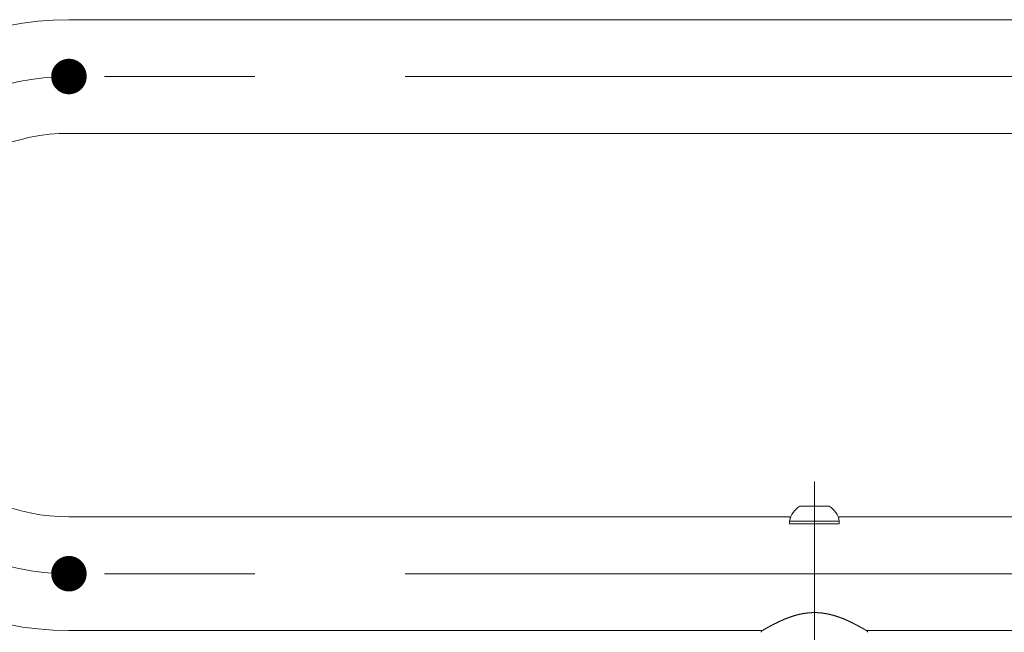
# Model space of a CAD drawing. Units: millimetres. Extents: x -800 to 808, y -550 to 558.
# Drawn here: x 324 to 380, y 406 to 440 of the extents above; entities that cross this region are included whole.
import ezdxf

# ---------------------------------------------------------------- set-up
doc = ezdxf.new("R2010")
doc.units = ezdxf.units.MM
doc.header["$LTSCALE"] = 5
doc.linetypes.add('JWW_CENTERX2', pattern=[27.093333, 22.013333, -1.693333, 1.693333, -1.693333])
doc.layers.add('1', color=7, linetype='Continuous')
doc.layers.add('CENTER', color=7, linetype='Continuous')

msp = doc.modelspace()

# ---------------------------------------------------------------- linework, layer by layer
at = {"layer": '1', "color": 7, "linetype": 'Continuous', "lineweight": 5}
for p, q in [((448.977, 440.027), (326.977, 440.027)), ((448.977, 433.627), (326.977, 433.627)), ((368.147, 412.627), (369.807, 412.627)), ((367.527, 412.027), (326.977, 412.027)), ((367.528, 412.027), (367.527, 412.027)), ((367.527, 412.027), (367.527, 412.027)), ((367.527, 412.027), (367.527, 412.027)), ((367.527, 412.027), (367.527, 412.027)), ((367.529, 412.027), (367.528, 412.027)), ((367.528, 412.027), (367.528, 412.027)), ((367.529, 412.026), (367.529, 412.027)), ((367.53, 412.026), (367.529, 412.026)), ((367.531, 412.026), (367.53, 412.026)), ((367.533, 412.026), (367.531, 412.026)), ((367.534, 412.026), (367.533, 412.026)), ((367.535, 412.025), (367.534, 412.026)), ((367.537, 412.025), (367.535, 412.025)), ((367.539, 412.025), (367.537, 412.025)), ((367.541, 412.024), (367.539, 412.025)), ((367.543, 412.024), (367.541, 412.024)), ((367.545, 412.024), (367.543, 412.024)), ((367.547, 412.023), (367.545, 412.024)), ((367.55, 412.023), (367.547, 412.023)), ((367.552, 412.022), (367.55, 412.023)), ((367.555, 412.022), (367.552, 412.022)), ((367.558, 412.021), (367.555, 412.022)), ((367.56, 412.021), (367.558, 412.021)), ((367.563, 412.02), (367.56, 412.021)), ((367.567, 412.02), (367.563, 412.02)), ((367.57, 412.019), (367.567, 412.02)), ((367.573, 412.019), (367.57, 412.019)), ((367.577, 412.018), (367.573, 412.019)), ((367.581, 412.017), (367.577, 412.018)), ((367.577, 411.787), (367.577, 411.627)), ((367.577, 411.787), (370.377, 411.787)), ((367.577, 411.627), (370.377, 411.627)), ((367.584, 412.017), (367.581, 412.017)), ((367.588, 412.016), (367.584, 412.017)), ((367.592, 412.015), (367.588, 412.016)), ((367.596, 412.015), (367.592, 412.015)), ((367.601, 412.014), (367.596, 412.015)), ((367.605, 412.013), (367.601, 412.014)), ((367.61, 412.013), (367.605, 412.013)), ((367.614, 412.012), (367.61, 412.013)), ((367.619, 412.011), (367.614, 412.012)), ((367.624, 412.01), (367.619, 412.011)), ((367.629, 412.009), (367.624, 412.01)), ((367.634, 412.009), (367.629, 412.009)), ((370.32, 412.009), (370.325, 412.009)), ((370.325, 412.009), (370.33, 412.01)), ((370.33, 412.01), (370.335, 412.011)), ((370.335, 412.011), (370.34, 412.012)), ((370.34, 412.012), (370.344, 412.013)), ((370.344, 412.013), (370.349, 412.013)), ((370.349, 412.013), (370.353, 412.014)), ((370.353, 412.014), (370.357, 412.015)), ((370.357, 412.015), (370.362, 412.015)), ((370.362, 412.015), (370.366, 412.016)), ((370.366, 412.016), (370.369, 412.017)), ((370.369, 412.017), (370.373, 412.017)), ((370.373, 412.017), (370.377, 412.018)), ((370.377, 412.018), (370.38, 412.019)), ((370.377, 411.787), (370.377, 411.627)), ((370.38, 412.019), (370.384, 412.019)), ((370.384, 412.019), (370.387, 412.02)), ((370.387, 412.02), (370.39, 412.02)), ((370.39, 412.02), (370.393, 412.021)), ((370.393, 412.021), (370.396, 412.021)), ((370.396, 412.021), (370.399, 412.022)), ((370.399, 412.022), (370.402, 412.022)), ((370.402, 412.022), (370.404, 412.023)), ((370.404, 412.023), (370.407, 412.023)), ((370.407, 412.023), (370.409, 412.024)), ((370.409, 412.024), (370.411, 412.024)), ((370.411, 412.024), (370.413, 412.024)), ((370.413, 412.024), (370.415, 412.025)), ((370.415, 412.025), (370.417, 412.025)), ((370.417, 412.025), (370.418, 412.025)), ((370.418, 412.025), (370.42, 412.026)), ((370.42, 412.026), (370.421, 412.026)), ((370.421, 412.026), (370.422, 412.026)), ((370.422, 412.026), (370.423, 412.026)), ((370.423, 412.026), (370.424, 412.026)), ((370.424, 412.026), (370.425, 412.027)), ((370.425, 412.027), (370.426, 412.027)), ((370.426, 412.027), (370.426, 412.027)), ((370.426, 412.027), (370.427, 412.027)), ((448.977, 412.027), (370.427, 412.027)), ((370.427, 412.027), (370.427, 412.027)), ((370.427, 412.027), (370.427, 412.027)), ((370.427, 412.027), (370.427, 412.027)), ((368.495, 406.605), (368.48, 406.603)), ((368.509, 406.606), (368.495, 406.605)), ((368.524, 406.608), (368.509, 406.606)), ((368.539, 406.61), (368.524, 406.608)), ((368.553, 406.612), (368.539, 406.61)), ((368.568, 406.613), (368.553, 406.612)), ((368.582, 406.615), (368.568, 406.613)), ((368.597, 406.617), (368.582, 406.615)), ((368.612, 406.618), (368.597, 406.617)), ((368.626, 406.619), (368.612, 406.618)), ((368.641, 406.621), (368.626, 406.619)), ((368.656, 406.622), (368.641, 406.621)), ((368.67, 406.623), (368.656, 406.622)), ((368.685, 406.625), (368.67, 406.623)), ((368.7, 406.626), (368.685, 406.625)), ((368.715, 406.627), (368.7, 406.626)), ((368.729, 406.628), (368.715, 406.627)), ((368.744, 406.629), (368.729, 406.628)), ((368.759, 406.63), (368.744, 406.629)), ((368.774, 406.631), (368.759, 406.63)), ((368.788, 406.631), (368.774, 406.631)), ((368.803, 406.632), (368.788, 406.631)), ((368.818, 406.633), (368.803, 406.632)), ((368.833, 406.634), (368.818, 406.633)), ((368.848, 406.634), (368.833, 406.634)), ((368.862, 406.635), (368.848, 406.634)), ((368.877, 406.635), (368.862, 406.635)), ((368.892, 406.635), (368.877, 406.635)), ((368.907, 406.636), (368.892, 406.635)), ((368.922, 406.636), (368.907, 406.636)), ((368.937, 406.636), (368.922, 406.636)), ((368.951, 406.636), (368.937, 406.636)), ((368.966, 406.637), (368.951, 406.636)), ((368.981, 406.637), (368.966, 406.637)), ((368.996, 406.637), (368.981, 406.637)), ((369.011, 406.636), (368.996, 406.637)), ((369.026, 406.636), (369.011, 406.636)), ((369.04, 406.636), (369.026, 406.636)), ((369.055, 406.636), (369.04, 406.636)), ((369.07, 406.636), (369.055, 406.636)), ((369.085, 406.635), (369.07, 406.636)), ((369.1, 406.635), (369.085, 406.635)), ((369.115, 406.634), (369.1, 406.635)), ((369.129, 406.634), (369.115, 406.634)), ((369.144, 406.633), (369.129, 406.634)), ((369.159, 406.632), (369.144, 406.633)), ((369.174, 406.632), (369.159, 406.632)), ((369.189, 406.631), (369.174, 406.632)), ((369.203, 406.63), (369.189, 406.631)), ((369.218, 406.629), (369.203, 406.63)), ((369.233, 406.628), (369.218, 406.629)), ((369.248, 406.627), (369.233, 406.628)), ((369.262, 406.626), (369.248, 406.627)), ((369.277, 406.625), (369.262, 406.626)), ((369.292, 406.624), (369.277, 406.625)), ((369.306, 406.622), (369.292, 406.624)), ((369.321, 406.621), (369.306, 406.622)), ((369.336, 406.619), (369.321, 406.621)), ((369.35, 406.618), (369.336, 406.619)), ((369.365, 406.616), (369.35, 406.618)), ((369.38, 406.615), (369.365, 406.616)), ((369.394, 406.613), (369.38, 406.615)), ((369.409, 406.611), (369.394, 406.613)), ((369.424, 406.61), (369.409, 406.611)), ((369.438, 406.608), (369.424, 406.61)), ((369.453, 406.606), (369.438, 406.608)), ((369.467, 406.604), (369.453, 406.606)), ((366.822, 406.05), (366.812, 406.045)), ((366.832, 406.055), (366.822, 406.05)), ((366.841, 406.06), (366.832, 406.055)), ((366.851, 406.064), (366.841, 406.06)), ((366.861, 406.069), (366.851, 406.064)), ((366.871, 406.074), (366.861, 406.069)), ((366.881, 406.079), (366.871, 406.074)), ((366.891, 406.083), (366.881, 406.079)), ((366.901, 406.088), (366.891, 406.083)), ((366.911, 406.093), (366.901, 406.088)), ((366.921, 406.098), (366.911, 406.093)), ((366.931, 406.103), (366.921, 406.098)), ((366.942, 406.107), (366.931, 406.103)), ((366.952, 406.112), (366.942, 406.107)), ((366.962, 406.117), (366.952, 406.112)), ((366.973, 406.122), (366.962, 406.117)), ((366.983, 406.127), (366.973, 406.122)), ((366.994, 406.132), (366.983, 406.127)), ((367.004, 406.136), (366.994, 406.132)), ((367.015, 406.141), (367.004, 406.136)), ((367.025, 406.146), (367.015, 406.141)), ((367.036, 406.151), (367.025, 406.146)), ((367.046, 406.156), (367.036, 406.151)), ((367.057, 406.161), (367.046, 406.156)), ((367.068, 406.166), (367.057, 406.161)), ((367.079, 406.17), (367.068, 406.166)), ((367.09, 406.175), (367.079, 406.17)), ((367.1, 406.18), (367.09, 406.175)), ((367.111, 406.185), (367.1, 406.18)), ((367.122, 406.19), (367.111, 406.185)), ((367.133, 406.195), (367.122, 406.19)), ((367.144, 406.2), (367.133, 406.195)), ((367.155, 406.205), (367.144, 406.2)), ((367.167, 406.209), (367.155, 406.205)), ((367.178, 406.214), (367.167, 406.209)), ((367.189, 406.219), (367.178, 406.214)), ((367.2, 406.224), (367.189, 406.219)), ((367.211, 406.229), (367.2, 406.224)), ((367.223, 406.234), (367.211, 406.229)), ((367.234, 406.239), (367.223, 406.234)), ((367.246, 406.244), (367.234, 406.239)), ((367.257, 406.248), (367.246, 406.244)), ((367.269, 406.253), (367.257, 406.248)), ((367.28, 406.258), (367.269, 406.253)), ((367.292, 406.263), (367.28, 406.258)), ((367.303, 406.268), (367.292, 406.263)), ((367.315, 406.273), (367.303, 406.268)), ((367.327, 406.277), (367.315, 406.273)), ((367.338, 406.282), (367.327, 406.277)), ((367.35, 406.287), (367.338, 406.282)), ((367.362, 406.292), (367.35, 406.287)), ((367.374, 406.297), (367.362, 406.292)), ((367.386, 406.301), (367.374, 406.297)), ((367.398, 406.306), (367.386, 406.301)), ((367.41, 406.311), (367.398, 406.306)), ((367.422, 406.316), (367.41, 406.311)), ((367.434, 406.32), (367.422, 406.316)), ((367.446, 406.325), (367.434, 406.32)), ((367.458, 406.33), (367.446, 406.325)), ((367.47, 406.334), (367.458, 406.33)), ((367.482, 406.339), (367.47, 406.334)), ((367.495, 406.344), (367.482, 406.339)), ((367.507, 406.348), (367.495, 406.344)), ((367.519, 406.353), (367.507, 406.348)), ((367.532, 406.357), (367.519, 406.353)), ((367.544, 406.362), (367.532, 406.357)), ((367.556, 406.366), (367.544, 406.362)), ((367.569, 406.371), (367.556, 406.366)), ((367.581, 406.375), (367.569, 406.371)), ((367.594, 406.38), (367.581, 406.375)), ((367.607, 406.384), (367.594, 406.38)), ((367.619, 406.389), (367.607, 406.384)), ((367.632, 406.393), (367.619, 406.389)), ((367.644, 406.398), (367.632, 406.393)), ((367.657, 406.402), (367.644, 406.398)), ((367.67, 406.406), (367.657, 406.402)), ((367.683, 406.411), (367.67, 406.406)), ((367.696, 406.415), (367.683, 406.411)), ((367.709, 406.419), (367.696, 406.415)), ((367.721, 406.424), (367.709, 406.419)), ((367.734, 406.428), (367.721, 406.424)), ((367.747, 406.432), (367.734, 406.428)), ((367.76, 406.436), (367.747, 406.432)), ((367.773, 406.44), (367.76, 406.436)), ((367.787, 406.445), (367.773, 406.44)), ((367.8, 406.449), (367.787, 406.445)), ((367.813, 406.453), (367.8, 406.449)), ((367.826, 406.457), (367.813, 406.453)), ((367.839, 406.461), (367.826, 406.457)), ((367.853, 406.465), (367.839, 406.461)), ((367.866, 406.469), (367.853, 406.465)), ((367.879, 406.473), (367.866, 406.469)), ((367.893, 406.476), (367.879, 406.473)), ((367.906, 406.48), (367.893, 406.476)), ((367.919, 406.484), (367.906, 406.48)), ((367.933, 406.488), (367.919, 406.484)), ((367.946, 406.492), (367.933, 406.488)), ((367.96, 406.495), (367.946, 406.492)), ((367.973, 406.499), (367.96, 406.495)), ((367.987, 406.503), (367.973, 406.499)), ((368.001, 406.506), (367.987, 406.503)), ((368.014, 406.51), (368.001, 406.506)), ((368.028, 406.513), (368.014, 406.51)), ((368.042, 406.517), (368.028, 406.513)), ((368.055, 406.52), (368.042, 406.517)), ((368.069, 406.524), (368.055, 406.52)), ((368.083, 406.527), (368.069, 406.524)), ((368.097, 406.53), (368.083, 406.527)), ((368.111, 406.534), (368.097, 406.53)), ((368.125, 406.537), (368.111, 406.534)), ((368.138, 406.54), (368.125, 406.537)), ((368.152, 406.543), (368.138, 406.54)), ((368.166, 406.546), (368.152, 406.543)), ((368.18, 406.55), (368.166, 406.546)), ((368.194, 406.553), (368.18, 406.55)), ((368.208, 406.556), (368.194, 406.553)), ((368.223, 406.558), (368.208, 406.556)), ((368.237, 406.561), (368.223, 406.558)), ((368.251, 406.564), (368.237, 406.561)), ((368.265, 406.567), (368.251, 406.564)), ((368.279, 406.57), (368.265, 406.567)), ((368.293, 406.572), (368.279, 406.57)), ((368.308, 406.575), (368.293, 406.572)), ((368.322, 406.578), (368.308, 406.575)), ((368.336, 406.58), (368.322, 406.578)), ((368.35, 406.583), (368.336, 406.58)), ((368.365, 406.585), (368.35, 406.583)), ((368.379, 406.588), (368.365, 406.585)), ((368.394, 406.59), (368.379, 406.588)), ((368.408, 406.592), (368.394, 406.59)), ((368.422, 406.594), (368.408, 406.592)), ((368.437, 406.596), (368.422, 406.594)), ((368.451, 406.599), (368.437, 406.596)), ((368.466, 406.601), (368.451, 406.599)), ((368.48, 406.603), (368.466, 406.601)), ((369.482, 406.602), (369.467, 406.604)), ((369.496, 406.6), (369.482, 406.602)), ((369.511, 406.598), (369.496, 406.6)), ((369.525, 406.595), (369.511, 406.598)), ((369.539, 406.593), (369.525, 406.595)), ((369.554, 406.591), (369.539, 406.593)), ((369.568, 406.589), (369.554, 406.591)), ((369.583, 406.586), (369.568, 406.589)), ((369.597, 406.584), (369.583, 406.586)), ((369.611, 406.581), (369.597, 406.584)), ((369.626, 406.579), (369.611, 406.581)), ((369.64, 406.576), (369.626, 406.579)), ((369.654, 406.574), (369.64, 406.576)), ((369.668, 406.571), (369.654, 406.574)), ((369.682, 406.568), (369.668, 406.571)), ((369.697, 406.565), (369.682, 406.568)), ((369.711, 406.563), (369.697, 406.565)), ((369.725, 406.56), (369.711, 406.563)), ((369.739, 406.557), (369.725, 406.56)), ((369.753, 406.554), (369.739, 406.557)), ((369.767, 406.551), (369.753, 406.554)), ((369.781, 406.548), (369.767, 406.551)), ((369.795, 406.545), (369.781, 406.548)), ((369.809, 406.542), (369.795, 406.545)), ((369.823, 406.539), (369.809, 406.542)), ((369.837, 406.535), (369.823, 406.539)), ((369.851, 406.532), (369.837, 406.535)), ((369.865, 406.529), (369.851, 406.532)), ((369.879, 406.526), (369.865, 406.529)), ((369.892, 406.522), (369.879, 406.526)), ((369.906, 406.519), (369.892, 406.522)), ((369.92, 406.515), (369.906, 406.519)), ((369.934, 406.512), (369.92, 406.515)), ((369.947, 406.508), (369.934, 406.512)), ((369.961, 406.505), (369.947, 406.508)), ((369.974, 406.501), (369.961, 406.505)), ((369.988, 406.498), (369.974, 406.501)), ((370.002, 406.494), (369.988, 406.498)), ((370.015, 406.49), (370.002, 406.494)), ((370.029, 406.487), (370.015, 406.49)), ((370.042, 406.483), (370.029, 406.487)), ((370.055, 406.479), (370.042, 406.483)), ((370.069, 406.475), (370.055, 406.479)), ((370.082, 406.471), (370.069, 406.475)), ((370.096, 406.467), (370.082, 406.471)), ((370.109, 406.464), (370.096, 406.467)), ((370.122, 406.46), (370.109, 406.464)), ((370.135, 406.456), (370.122, 406.46)), ((370.148, 406.452), (370.135, 406.456)), ((370.162, 406.448), (370.148, 406.452)), ((370.175, 406.443), (370.162, 406.448)), ((370.188, 406.439), (370.175, 406.443)), ((370.201, 406.435), (370.188, 406.439)), ((370.214, 406.431), (370.201, 406.435)), ((370.227, 406.427), (370.214, 406.431)), ((370.24, 406.423), (370.227, 406.427)), ((370.253, 406.418), (370.24, 406.423)), ((370.266, 406.414), (370.253, 406.418)), ((370.278, 406.41), (370.266, 406.414)), ((370.291, 406.406), (370.278, 406.41)), ((370.304, 406.401), (370.291, 406.406)), ((370.317, 406.397), (370.304, 406.401)), ((370.329, 406.392), (370.317, 406.397)), ((370.342, 406.388), (370.329, 406.392)), ((370.355, 406.384), (370.342, 406.388)), ((370.367, 406.379), (370.355, 406.384)), ((370.38, 406.375), (370.367, 406.379)), ((370.392, 406.37), (370.38, 406.375)), ((370.405, 406.366), (370.392, 406.37)), ((370.417, 406.361), (370.405, 406.366)), ((370.429, 406.357), (370.417, 406.361)), ((370.442, 406.352), (370.429, 406.357)), ((370.454, 406.347), (370.442, 406.352)), ((370.466, 406.343), (370.454, 406.347)), ((370.479, 406.338), (370.466, 406.343)), ((370.491, 406.334), (370.479, 406.338)), ((370.503, 406.329), (370.491, 406.334)), ((370.515, 406.324), (370.503, 406.329)), ((370.527, 406.32), (370.515, 406.324)), ((370.539, 406.315), (370.527, 406.32)), ((370.551, 406.31), (370.539, 406.315)), ((370.563, 406.305), (370.551, 406.31)), ((370.575, 406.301), (370.563, 406.305)), ((370.587, 406.296), (370.575, 406.301)), ((370.599, 406.291), (370.587, 406.296)), ((370.611, 406.286), (370.599, 406.291)), ((370.622, 406.282), (370.611, 406.286)), ((370.634, 406.277), (370.622, 406.282)), ((370.646, 406.272), (370.634, 406.277)), ((370.657, 406.267), (370.646, 406.272)), ((370.669, 406.262), (370.657, 406.267)), ((370.68, 406.257), (370.669, 406.262)), ((370.692, 406.253), (370.68, 406.257)), ((370.703, 406.248), (370.692, 406.253)), ((370.715, 406.243), (370.703, 406.248)), ((370.726, 406.238), (370.715, 406.243)), ((370.738, 406.233), (370.726, 406.238)), ((370.749, 406.228), (370.738, 406.233)), ((370.76, 406.223), (370.749, 406.228)), ((370.771, 406.218), (370.76, 406.223)), ((370.783, 406.213), (370.771, 406.218)), ((370.794, 406.208), (370.783, 406.213)), ((370.805, 406.204), (370.794, 406.208)), ((370.816, 406.199), (370.805, 406.204)), ((370.827, 406.194), (370.816, 406.199)), ((370.838, 406.189), (370.827, 406.194)), ((370.849, 406.184), (370.838, 406.189)), ((370.86, 406.179), (370.849, 406.184)), ((370.87, 406.174), (370.86, 406.179)), ((370.881, 406.169), (370.87, 406.174)), ((370.892, 406.164), (370.881, 406.169)), ((370.903, 406.159), (370.892, 406.164)), ((370.913, 406.154), (370.903, 406.159)), ((370.924, 406.149), (370.913, 406.154)), ((370.935, 406.144), (370.924, 406.149)), ((370.945, 406.139), (370.935, 406.144)), ((370.956, 406.134), (370.945, 406.139)), ((370.966, 406.129), (370.956, 406.134)), ((370.976, 406.124), (370.966, 406.129)), ((370.987, 406.119), (370.976, 406.124)), ((370.997, 406.114), (370.987, 406.119)), ((371.007, 406.11), (370.997, 406.114)), ((371.018, 406.105), (371.007, 406.11)), ((371.028, 406.1), (371.018, 406.105)), ((371.038, 406.095), (371.028, 406.1)), ((371.048, 406.09), (371.038, 406.095)), ((371.058, 406.085), (371.048, 406.09)), ((371.068, 406.08), (371.058, 406.085)), ((371.078, 406.075), (371.068, 406.08)), ((371.088, 406.07), (371.078, 406.075)), ((371.098, 406.065), (371.088, 406.07)), ((371.107, 406.061), (371.098, 406.065)), ((371.117, 406.056), (371.107, 406.061)), ((371.127, 406.051), (371.117, 406.056)), ((371.137, 406.046), (371.127, 406.051)), ((366.049, 405.627), (326.977, 405.627)), ((365.977, 405.532), (365.976, 405.527)), ((365.978, 405.54), (365.977, 405.536)), ((365.977, 405.536), (365.977, 405.532)), ((365.979, 405.547), (365.978, 405.543)), ((365.978, 405.543), (365.978, 405.54)), ((365.98, 405.555), (365.979, 405.551)), ((365.979, 405.551), (365.979, 405.547)), ((365.981, 405.559), (365.98, 405.555)), ((365.983, 405.563), (365.981, 405.559)), ((365.984, 405.567), (365.983, 405.563)), ((365.986, 405.57), (365.984, 405.567)), ((365.988, 405.574), (365.986, 405.57)), ((365.99, 405.577), (365.988, 405.574)), ((365.992, 405.581), (365.99, 405.577)), ((365.994, 405.584), (365.992, 405.581)), ((365.996, 405.587), (365.994, 405.584)), ((365.999, 405.59), (365.996, 405.587)), ((366.001, 405.594), (365.999, 405.59)), ((366.004, 405.596), (366.001, 405.594)), ((366.007, 405.599), (366.004, 405.596)), ((366.01, 405.602), (366.007, 405.599)), ((366.013, 405.605), (366.01, 405.602)), ((366.016, 405.607), (366.013, 405.605)), ((366.019, 405.609), (366.016, 405.607)), ((366.021, 405.61), (366.019, 405.609)), ((366.022, 405.611), (366.021, 405.61)), ((366.023, 405.612), (366.022, 405.611)), ((366.024, 405.612), (366.023, 405.612)), ((366.023, 405.612), (366.023, 405.612)), ((366.025, 405.613), (366.024, 405.613)), ((366.024, 405.613), (366.024, 405.613)), ((366.024, 405.613), (366.024, 405.612)), ((366.026, 405.613), (366.025, 405.613)), ((366.025, 405.613), (366.025, 405.613)), ((366.025, 405.613), (366.025, 405.613)), ((366.025, 405.613), (366.025, 405.613)), ((366.025, 405.613), (366.025, 405.613)), ((366.025, 405.613), (366.025, 405.613)), ((366.025, 405.613), (366.025, 405.613)), ((366.027, 405.614), (366.026, 405.614)), ((366.026, 405.614), (366.026, 405.614)), ((366.026, 405.614), (366.026, 405.614)), ((366.026, 405.614), (366.026, 405.614)), ((366.026, 405.614), (366.026, 405.614)), ((366.026, 405.614), (366.026, 405.614)), ((366.026, 405.614), (366.026, 405.613)), ((366.028, 405.615), (366.027, 405.615)), ((366.027, 405.615), (366.027, 405.614)), ((366.028, 405.615), (366.027, 405.615)), ((366.027, 405.615), (366.027, 405.614)), ((366.027, 405.614), (366.027, 405.614)), ((366.027, 405.614), (366.027, 405.614)), ((366.027, 405.614), (366.027, 405.614)), ((366.027, 405.614), (366.027, 405.614)), ((366.029, 405.615), (366.028, 405.615)), ((366.028, 405.615), (366.028, 405.615)), ((366.028, 405.615), (366.028, 405.615)), ((366.029, 405.615), (366.028, 405.615)), ((366.028, 405.615), (366.028, 405.615)), ((366.028, 405.615), (366.028, 405.615)), ((366.028, 405.615), (366.028, 405.615)), ((366.028, 405.615), (366.028, 405.615)), ((366.03, 405.616), (366.029, 405.616)), ((366.029, 405.616), (366.029, 405.615)), ((366.03, 405.616), (366.029, 405.616)), ((366.029, 405.616), (366.029, 405.616)), ((366.029, 405.616), (366.029, 405.615)), ((366.029, 405.615), (366.029, 405.615)), ((366.029, 405.615), (366.029, 405.615)), ((366.031, 405.617), (366.03, 405.616)), ((366.031, 405.616), (366.03, 405.616)), ((366.03, 405.616), (366.03, 405.616)), ((366.03, 405.616), (366.03, 405.616)), ((366.03, 405.616), (366.03, 405.616)), ((366.03, 405.616), (366.03, 405.616)), ((366.032, 405.617), (366.031, 405.617)), ((366.031, 405.617), (366.031, 405.616)), ((366.032, 405.617), (366.031, 405.617)), ((366.031, 405.617), (366.031, 405.617)), ((366.031, 405.617), (366.031, 405.617)), ((366.031, 405.617), (366.031, 405.617)), ((366.034, 405.618), (366.032, 405.617)), ((366.033, 405.618), (366.032, 405.617)), ((366.032, 405.617), (366.032, 405.617)), ((366.032, 405.617), (366.032, 405.617)), ((366.034, 405.618), (366.033, 405.618)), ((366.033, 405.618), (366.033, 405.618)), ((366.033, 405.618), (366.033, 405.618)), ((366.033, 405.618), (366.033, 405.618)), ((366.035, 405.619), (366.034, 405.618)), ((366.035, 405.619), (366.034, 405.619)), ((366.034, 405.619), (366.034, 405.618)), ((366.034, 405.618), (366.034, 405.618)), ((366.036, 405.62), (366.035, 405.619)), ((366.036, 405.619), (366.035, 405.619)), ((366.035, 405.619), (366.035, 405.619)), ((366.035, 405.619), (366.035, 405.619)), ((366.037, 405.62), (366.036, 405.62)), ((366.037, 405.62), (366.036, 405.62)), ((366.036, 405.62), (366.036, 405.62)), ((366.036, 405.62), (366.036, 405.619)), ((366.039, 405.621), (366.037, 405.62)), ((366.038, 405.621), (366.037, 405.62)), ((366.037, 405.62), (366.037, 405.62)), ((366.037, 405.62), (366.037, 405.62)), ((366.039, 405.621), (366.038, 405.621)), ((366.038, 405.621), (366.038, 405.621)), ((366.038, 405.621), (366.038, 405.621)), ((366.04, 405.622), (366.039, 405.621)), ((366.04, 405.622), (366.039, 405.622)), ((366.039, 405.622), (366.039, 405.621)), ((366.042, 405.623), (366.04, 405.622)), ((366.041, 405.623), (366.04, 405.622)), ((366.04, 405.622), (366.04, 405.622)), ((366.04, 405.622), (366.04, 405.622)), ((366.042, 405.623), (366.041, 405.623)), ((366.041, 405.623), (366.041, 405.623)), ((366.043, 405.624), (366.042, 405.623)), ((366.043, 405.624), (366.042, 405.623)), ((366.042, 405.623), (366.042, 405.623)), ((366.045, 405.625), (366.043, 405.624)), ((366.044, 405.624), (366.043, 405.624)), ((366.043, 405.624), (366.043, 405.624)), ((366.045, 405.625), (366.044, 405.625)), ((366.044, 405.625), (366.044, 405.624)), ((366.044, 405.624), (366.044, 405.624)), ((366.047, 405.626), (366.045, 405.625)), ((366.046, 405.625), (366.045, 405.625)), ((366.045, 405.625), (366.045, 405.625)), ((366.047, 405.626), (366.046, 405.626)), ((366.046, 405.626), (366.046, 405.625)), ((366.048, 405.627), (366.047, 405.626)), ((366.048, 405.627), (366.047, 405.626)), ((366.047, 405.626), (366.047, 405.626)), ((366.05, 405.628), (366.048, 405.627)), ((366.049, 405.627), (366.048, 405.627)), ((366.048, 405.627), (366.048, 405.627)), ((366.05, 405.628), (366.049, 405.627)), ((366.052, 405.629), (366.05, 405.628)), ((366.051, 405.628), (366.05, 405.628)), ((366.05, 405.628), (366.05, 405.628)), ((366.052, 405.629), (366.051, 405.629)), ((366.051, 405.629), (366.051, 405.628)), ((366.054, 405.63), (366.052, 405.629)), ((366.053, 405.63), (366.052, 405.629)), ((366.052, 405.629), (366.052, 405.629)), ((366.054, 405.63), (366.053, 405.63)), ((366.053, 405.63), (366.053, 405.63)), ((366.056, 405.631), (366.054, 405.63)), ((366.055, 405.631), (366.054, 405.63)), ((366.056, 405.631), (366.055, 405.631)), ((366.055, 405.631), (366.055, 405.631)), ((366.058, 405.633), (366.056, 405.631)), ((366.057, 405.632), (366.056, 405.632)), ((366.056, 405.632), (366.056, 405.631)), ((366.058, 405.632), (366.057, 405.632)), ((366.061, 405.634), (366.058, 405.633)), ((366.059, 405.633), (366.058, 405.633)), ((366.058, 405.633), (366.058, 405.632)), ((366.06, 405.634), (366.059, 405.633)), ((366.059, 405.633), (366.059, 405.633)), ((366.061, 405.634), (366.06, 405.634)), ((366.063, 405.635), (366.061, 405.634)), ((366.062, 405.635), (366.061, 405.634)), ((366.061, 405.634), (366.061, 405.634)), ((366.063, 405.635), (366.062, 405.635)), ((366.065, 405.637), (366.063, 405.635)), ((366.064, 405.636), (366.063, 405.636)), ((366.063, 405.636), (366.063, 405.635)), ((366.065, 405.637), (366.064, 405.636)), ((366.064, 405.636), (366.064, 405.636)), ((366.068, 405.638), (366.065, 405.637)), ((366.066, 405.637), (366.065, 405.637)), ((366.067, 405.638), (366.066, 405.637)), ((366.066, 405.637), (366.066, 405.637)), ((366.068, 405.638), (366.067, 405.638)), ((366.07, 405.64), (366.068, 405.638)), ((366.069, 405.639), (366.068, 405.639)), ((366.068, 405.639), (366.068, 405.638)), ((366.07, 405.639), (366.069, 405.639)), ((366.073, 405.641), (366.07, 405.64)), ((366.07, 405.64), (366.07, 405.639)), ((366.076, 405.643), (366.073, 405.641)), ((366.078, 405.644), (366.076, 405.643)), ((366.081, 405.646), (366.078, 405.644)), ((366.084, 405.648), (366.081, 405.646)), ((366.087, 405.65), (366.084, 405.648)), ((366.09, 405.651), (366.087, 405.65)), ((366.093, 405.653), (366.09, 405.651)), ((366.096, 405.655), (366.093, 405.653)), ((366.1, 405.657), (366.096, 405.655)), ((366.103, 405.659), (366.1, 405.657)), ((366.106, 405.661), (366.103, 405.659)), ((366.11, 405.663), (366.106, 405.661)), ((366.114, 405.665), (366.11, 405.663)), ((366.117, 405.668), (366.114, 405.665)), ((366.121, 405.67), (366.117, 405.668)), ((366.125, 405.672), (366.121, 405.67)), ((366.129, 405.674), (366.125, 405.672)), ((366.132, 405.677), (366.129, 405.674)), ((366.136, 405.679), (366.132, 405.677)), ((366.141, 405.682), (366.136, 405.679)), ((366.145, 405.684), (366.141, 405.682)), ((366.149, 405.686), (366.145, 405.684)), ((366.153, 405.689), (366.149, 405.686)), ((366.158, 405.692), (366.153, 405.689)), ((366.162, 405.694), (366.158, 405.692)), ((366.167, 405.697), (366.162, 405.694)), ((366.171, 405.7), (366.167, 405.697)), ((366.176, 405.702), (366.171, 405.7)), ((366.18, 405.705), (366.176, 405.702)), ((366.185, 405.708), (366.18, 405.705)), ((366.19, 405.711), (366.185, 405.708)), ((366.195, 405.714), (366.19, 405.711)), ((366.2, 405.717), (366.195, 405.714)), ((366.205, 405.719), (366.2, 405.717)), ((366.21, 405.722), (366.205, 405.719)), ((366.215, 405.725), (366.21, 405.722)), ((366.221, 405.729), (366.215, 405.725)), ((366.226, 405.732), (366.221, 405.729)), ((366.231, 405.735), (366.226, 405.732)), ((366.237, 405.738), (366.231, 405.735)), ((366.242, 405.741), (366.237, 405.738)), ((366.248, 405.744), (366.242, 405.741)), ((366.253, 405.748), (366.248, 405.744)), ((366.259, 405.751), (366.253, 405.748)), ((366.265, 405.754), (366.259, 405.751)), ((366.271, 405.758), (366.265, 405.754)), ((366.277, 405.761), (366.271, 405.758)), ((366.282, 405.764), (366.277, 405.761)), ((366.289, 405.768), (366.282, 405.764)), ((366.295, 405.771), (366.289, 405.768)), ((366.301, 405.775), (366.295, 405.771)), ((366.307, 405.778), (366.301, 405.775)), ((366.313, 405.782), (366.307, 405.778)), ((366.32, 405.785), (366.313, 405.782)), ((366.326, 405.789), (366.32, 405.785)), ((366.332, 405.793), (366.326, 405.789)), ((366.339, 405.796), (366.332, 405.793)), ((366.345, 405.8), (366.339, 405.796)), ((366.352, 405.804), (366.345, 405.8)), ((366.359, 405.807), (366.352, 405.804)), ((366.366, 405.811), (366.359, 405.807)), ((366.372, 405.815), (366.366, 405.811)), ((366.379, 405.819), (366.372, 405.815)), ((366.386, 405.823), (366.379, 405.819)), ((366.393, 405.827), (366.386, 405.823)), ((366.4, 405.831), (366.393, 405.827)), ((366.407, 405.834), (366.4, 405.831)), ((366.414, 405.838), (366.407, 405.834)), ((366.422, 405.842), (366.414, 405.838)), ((366.429, 405.846), (366.422, 405.842)), ((366.436, 405.85), (366.429, 405.846)), ((366.444, 405.854), (366.436, 405.85)), ((366.451, 405.859), (366.444, 405.854)), ((366.459, 405.863), (366.451, 405.859)), ((366.466, 405.867), (366.459, 405.863)), ((366.474, 405.871), (366.466, 405.867)), ((366.482, 405.875), (366.474, 405.871)), ((366.489, 405.879), (366.482, 405.875)), ((366.497, 405.883), (366.489, 405.879)), ((366.505, 405.888), (366.497, 405.883)), ((366.513, 405.892), (366.505, 405.888)), ((366.521, 405.896), (366.513, 405.892)), ((366.529, 405.9), (366.521, 405.896)), ((366.537, 405.905), (366.529, 405.9)), ((366.545, 405.909), (366.537, 405.905)), ((366.553, 405.913), (366.545, 405.909)), ((366.561, 405.918), (366.553, 405.913)), ((366.57, 405.922), (366.561, 405.918)), ((366.578, 405.926), (366.57, 405.922)), ((366.586, 405.931), (366.578, 405.926)), ((366.595, 405.935), (366.586, 405.931)), ((366.603, 405.94), (366.595, 405.935)), ((366.612, 405.944), (366.603, 405.94)), ((366.62, 405.949), (366.612, 405.944)), ((366.629, 405.953), (366.62, 405.949)), ((366.638, 405.958), (366.629, 405.953)), ((366.646, 405.962), (366.638, 405.958)), ((366.655, 405.967), (366.646, 405.962)), ((366.664, 405.971), (366.655, 405.967)), ((366.673, 405.976), (366.664, 405.971)), ((366.682, 405.98), (366.673, 405.976)), ((366.691, 405.985), (366.682, 405.98)), ((366.7, 405.989), (366.691, 405.985)), ((366.709, 405.994), (366.7, 405.989)), ((366.718, 405.999), (366.709, 405.994)), ((366.727, 406.003), (366.718, 405.999)), ((366.737, 406.008), (366.727, 406.003)), ((366.746, 406.012), (366.737, 406.008)), ((366.755, 406.017), (366.746, 406.012)), ((366.765, 406.022), (366.755, 406.017)), ((366.774, 406.027), (366.765, 406.022)), ((366.784, 406.031), (366.774, 406.027)), ((366.793, 406.036), (366.784, 406.031)), ((366.803, 406.041), (366.793, 406.036)), ((366.812, 406.045), (366.803, 406.041)), ((371.146, 406.041), (371.137, 406.046)), ((371.156, 406.036), (371.146, 406.041)), ((371.165, 406.032), (371.156, 406.036)), ((371.175, 406.027), (371.165, 406.032)), ((371.184, 406.022), (371.175, 406.027)), ((371.194, 406.017), (371.184, 406.022)), ((371.203, 406.012), (371.194, 406.017)), ((371.212, 406.008), (371.203, 406.012)), ((371.221, 406.003), (371.212, 406.008)), ((371.231, 405.998), (371.221, 406.003)), ((371.24, 405.994), (371.231, 405.998)), ((371.249, 405.989), (371.24, 405.994)), ((371.258, 405.984), (371.249, 405.989)), ((371.267, 405.98), (371.258, 405.984)), ((371.276, 405.975), (371.267, 405.98)), ((371.285, 405.97), (371.276, 405.975)), ((371.293, 405.966), (371.285, 405.97)), ((371.302, 405.961), (371.293, 405.966)), ((371.311, 405.957), (371.302, 405.961)), ((371.32, 405.952), (371.311, 405.957)), ((371.328, 405.948), (371.32, 405.952)), ((371.337, 405.943), (371.328, 405.948)), ((371.345, 405.939), (371.337, 405.943)), ((371.354, 405.934), (371.345, 405.939)), ((371.362, 405.93), (371.354, 405.934)), ((371.371, 405.925), (371.362, 405.93)), ((371.379, 405.921), (371.371, 405.925)), ((371.387, 405.917), (371.379, 405.921)), ((371.395, 405.912), (371.387, 405.917)), ((371.404, 405.908), (371.395, 405.912)), ((371.412, 405.904), (371.404, 405.908)), ((371.42, 405.899), (371.412, 405.904)), ((371.428, 405.895), (371.42, 405.899)), ((371.436, 405.891), (371.428, 405.895)), ((371.443, 405.887), (371.436, 405.891)), ((371.451, 405.883), (371.443, 405.887)), ((371.459, 405.879), (371.451, 405.883)), ((371.467, 405.874), (371.459, 405.879)), ((371.474, 405.87), (371.467, 405.874)), ((371.482, 405.866), (371.474, 405.87)), ((371.489, 405.862), (371.482, 405.866)), ((371.497, 405.858), (371.489, 405.862)), ((371.504, 405.854), (371.497, 405.858)), ((371.512, 405.85), (371.504, 405.854)), ((371.519, 405.846), (371.512, 405.85)), ((371.526, 405.842), (371.519, 405.846)), ((371.533, 405.839), (371.526, 405.842)), ((371.54, 405.835), (371.533, 405.839)), ((371.547, 405.831), (371.54, 405.835)), ((371.554, 405.827), (371.547, 405.831)), ((371.561, 405.823), (371.554, 405.827)), ((371.568, 405.82), (371.561, 405.823)), ((371.575, 405.816), (371.568, 405.82)), ((371.582, 405.812), (371.575, 405.816)), ((371.588, 405.808), (371.582, 405.812)), ((371.595, 405.805), (371.588, 405.808)), ((371.602, 405.801), (371.595, 405.805)), ((371.608, 405.798), (371.602, 405.801)), ((371.615, 405.794), (371.608, 405.798)), ((371.621, 405.791), (371.615, 405.794)), ((371.627, 405.787), (371.621, 405.791)), ((371.634, 405.784), (371.627, 405.787)), ((371.64, 405.78), (371.634, 405.784)), ((371.646, 405.777), (371.64, 405.78)), ((371.652, 405.773), (371.646, 405.777)), ((371.658, 405.77), (371.652, 405.773)), ((371.664, 405.767), (371.658, 405.77)), ((371.67, 405.763), (371.664, 405.767)), ((371.676, 405.76), (371.67, 405.763)), ((371.682, 405.757), (371.676, 405.76)), ((371.687, 405.754), (371.682, 405.757)), ((371.693, 405.751), (371.687, 405.754)), ((371.699, 405.747), (371.693, 405.751)), ((371.704, 405.744), (371.699, 405.747)), ((371.71, 405.741), (371.704, 405.744)), ((371.715, 405.738), (371.71, 405.741)), ((371.72, 405.735), (371.715, 405.738)), ((371.726, 405.732), (371.72, 405.735)), ((371.731, 405.729), (371.726, 405.732)), ((371.736, 405.726), (371.731, 405.729)), ((371.741, 405.724), (371.736, 405.726)), ((371.746, 405.721), (371.741, 405.724)), ((371.751, 405.718), (371.746, 405.721)), ((371.756, 405.715), (371.751, 405.718)), ((371.761, 405.712), (371.756, 405.715)), ((371.765, 405.71), (371.761, 405.712)), ((371.77, 405.707), (371.765, 405.71)), ((371.775, 405.704), (371.77, 405.707)), ((371.779, 405.702), (371.775, 405.704)), ((371.784, 405.699), (371.779, 405.702)), ((371.788, 405.697), (371.784, 405.699)), ((371.793, 405.694), (371.788, 405.697)), ((371.797, 405.692), (371.793, 405.694)), ((371.801, 405.689), (371.797, 405.692)), ((371.805, 405.687), (371.801, 405.689)), ((371.81, 405.684), (371.805, 405.687)), ((371.814, 405.682), (371.81, 405.684)), ((371.818, 405.68), (371.814, 405.682)), ((371.821, 405.677), (371.818, 405.68)), ((371.825, 405.675), (371.821, 405.677)), ((371.829, 405.673), (371.825, 405.675)), ((371.833, 405.671), (371.829, 405.673)), ((371.836, 405.669), (371.833, 405.671)), ((371.84, 405.667), (371.836, 405.669)), ((371.844, 405.665), (371.84, 405.667)), ((371.847, 405.663), (371.844, 405.665)), ((371.85, 405.661), (371.847, 405.663)), ((371.854, 405.659), (371.85, 405.661)), ((371.857, 405.657), (371.854, 405.659)), ((371.86, 405.655), (371.857, 405.657)), ((371.863, 405.653), (371.86, 405.655)), ((371.866, 405.651), (371.863, 405.653)), ((371.869, 405.65), (371.866, 405.651)), ((371.872, 405.648), (371.869, 405.65)), ((371.875, 405.646), (371.872, 405.648)), ((371.878, 405.645), (371.875, 405.646)), ((371.88, 405.643), (371.878, 405.645)), ((371.883, 405.641), (371.88, 405.643)), ((371.885, 405.64), (371.883, 405.641)), ((371.888, 405.638), (371.885, 405.64)), ((371.89, 405.637), (371.888, 405.638)), ((371.893, 405.636), (371.89, 405.637)), ((371.895, 405.634), (371.893, 405.636)), ((371.897, 405.633), (371.895, 405.634)), ((371.899, 405.632), (371.897, 405.633)), ((371.901, 405.63), (371.899, 405.632)), ((371.903, 405.629), (371.901, 405.63)), ((371.905, 405.628), (371.903, 405.629)), ((371.907, 405.627), (371.905, 405.628)), ((371.909, 405.626), (371.907, 405.627)), ((448.977, 405.627), (371.907, 405.627)), ((371.911, 405.625), (371.909, 405.626)), ((371.912, 405.624), (371.911, 405.625)), ((371.914, 405.623), (371.912, 405.624)), ((371.915, 405.622), (371.914, 405.623)), ((371.917, 405.621), (371.915, 405.622)), ((371.918, 405.62), (371.917, 405.621)), ((371.92, 405.619), (371.918, 405.62)), ((371.921, 405.618), (371.92, 405.619)), ((371.922, 405.617), (371.921, 405.618)), ((371.923, 405.617), (371.922, 405.617)), ((371.925, 405.616), (371.923, 405.617)), ((371.926, 405.615), (371.925, 405.616)), ((371.927, 405.614), (371.926, 405.615)), ((371.928, 405.613), (371.927, 405.614)), ((371.929, 405.613), (371.928, 405.613)), ((371.931, 405.612), (371.929, 405.613)), ((371.932, 405.611), (371.931, 405.612)), ((371.934, 405.609), (371.932, 405.611)), ((371.937, 405.607), (371.934, 405.609)), ((371.942, 405.603), (371.937, 405.607)), ((371.949, 405.596), (371.942, 405.603)), ((371.957, 405.586), (371.949, 405.596)), ((371.964, 405.574), (371.957, 405.586)), ((371.97, 405.561), (371.964, 405.574)), ((371.973, 405.546), (371.97, 405.561)), ((371.974, 405.532), (371.973, 405.546))]:
    msp.add_line(p, q, dxfattribs=at)
for centre, radius, start, end in [((326.977, 422.827), 17.2, 90, 270), ((326.977, 422.827), 10.8, 90, 270), ((368.763, 411.597), 1.2, 120.8182, 170.8631), ((369.193, 411.597), 1.2, 9.1369, 59.1818)]:
    msp.add_arc(centre, radius, start, end, dxfattribs=at)
at = {"layer": 'CENTER', "color": 7, "linetype": 'JWW_CENTERX2', "lineweight": 13}
for p, q in [((455.977, 436.827), (326.977, 436.827)), ((368.977, 414.027), (368.977, 403.627)), ((368.977, 413.227), (368.977, 279.827)), ((455.977, 408.827), (326.977, 408.827))]:
    msp.add_line(p, q, dxfattribs=at)
msp.add_arc((326.977, 422.827), 14, 90, 270, dxfattribs=at)
at = {"layer": 'DEFPOINTS', "color": 1, "linetype": 'Continuous', "lineweight": 5, "const_width": 1}
for points in [[(327.477, 436.827, 0.414214), (326.977, 437.327, 0.414214), (326.477, 436.827, 0.414214), (326.977, 436.327, 0.414214)], [(327.477, 408.827, 0.414214), (326.977, 409.327, 0.414214), (326.477, 408.827, 0.414214), (326.977, 408.327, 0.414214)]]:
    msp.add_lwpolyline(points, format="xyb", close=True, dxfattribs=at)

doc.saveas('drawing.dxf')
